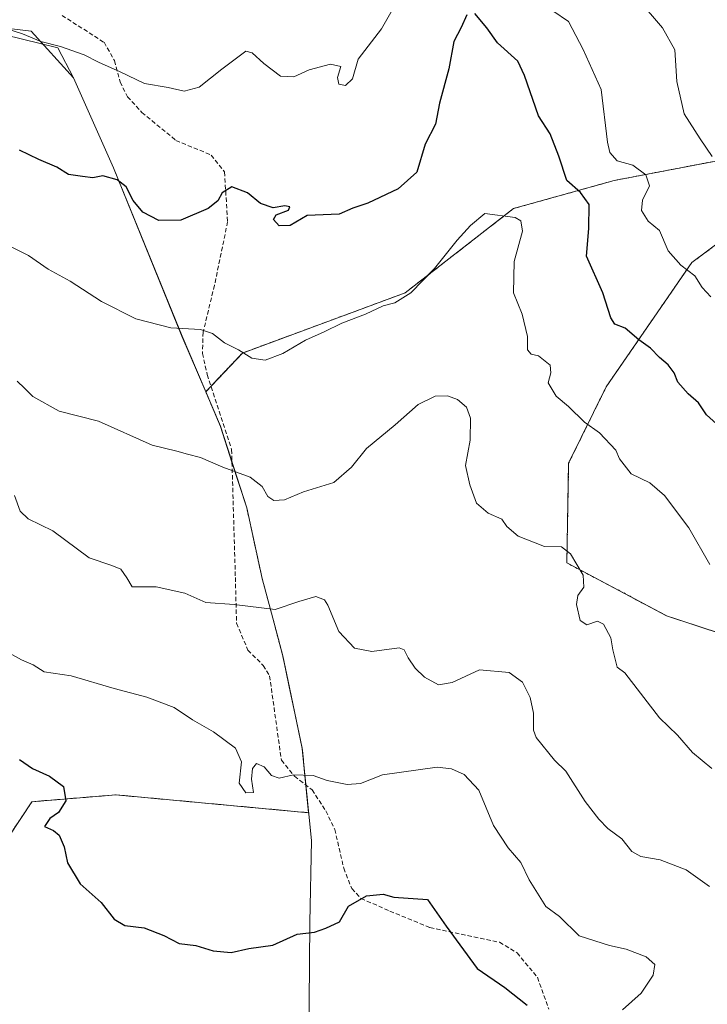
# Model space of a CAD drawing. Units: metres. Extents: x 600592 to 604037, y 4731478 to 4733842.
# Drawn here: x 602122 to 602282, y 4731707 to 4731937 of the extents above; entities that cross this region are included whole.
import ezdxf

# ---------------------------------------------------------------- set-up
doc = ezdxf.new("R2010")
doc.units = ezdxf.units.M
doc.header["$MEASUREMENT"] = 0
doc.linetypes.add('TRAZOS', pattern=[0.75, 0.5, -0.25])
doc.linetypes.add('TRAZOSX2', pattern=[1.5, 1, -0.5])
for name, color, linetype, lineweight in [('Arbolado forestal', 92, 'TRAZOS', 0), ('Arbolado forestal CxS', 92, 'Continuous', 0), ('Comarca', 2, 'Continuous', 13), ('Comarca CxS', 133, 'Continuous', 0), ('Curva de nivel maestra', 36, 'Continuous', 30), ('Curva de nivel normal', 36, 'Continuous', 0), ('Entidad de ámbito territorial', 19, 'Continuous', 0), ('Entidad de ámbito territorial CxS', 92, 'Continuous', 0), ('Matorral', 135, 'Continuous', 0), ('Matorral CxS', 135, 'Continuous', 0), ('Municipio', 9, 'Continuous', 13), ('Municipio CxS', 142, 'Continuous', 0), ('Senda', 19, 'TRAZOSX2', 0)]:
    doc.layers.add(name, color=color, linetype=linetype, lineweight=lineweight)

# ---------------------------------------------------------------- blocks, each defined once
blk = doc.blocks.new('*U152')
at = {"layer": 'Matorral CxS', "color": 135, "linetype": 'Continuous', "lineweight": 0}
blk.add_polyline3d([(602552.35, 4732117.64, 708.67), (602545.18, 4732106.56, 705.69), (602544.77, 4732105.93, 705.57), (602518.44, 4732099.12, 705.53), (602495.1, 4732083.44, 702.96), (602492.53, 4732070.93, 698.42), (602479.53, 4732058.97, 695.22), (602452.5, 4732035.58, 688.39), (602429.62, 4732025.7, 683.89), (602410.89, 4732008.6, 677.05), (602366.12, 4731945.39, 657.71), (602339.62, 4731941.23, 652.25), (602306.35, 4731922.51, 642.52), (602286.68, 4731904.5, 635.56), (602260.53, 4731899.49, 628.31), (602237.08, 4731892.95, 620.4), (602211.83, 4731873.29, 620.08), (602173.88, 4731859.25, 619.87), (602165.33, 4731850.22, 617.57), (602159.8, 4731863.19, 619.64), (602143.87, 4731902.43, 625.34), (602134.52, 4731923.46, 628.82), (602124.65, 4731934.34, 630.12), (602105.75, 4731936.59, 628.63)], dxfattribs=at)
blk = doc.blocks.new('*U170')
at = {"layer": 'Curva de nivel normal', "color": 36, "linetype": 'Continuous', "lineweight": 0}
blk.add_polyline3d([(602120.74, 4731826.02, 610), (602122.11, 4731822.38, 610), (602123.91, 4731820.57, 610), (602129.69, 4731817.75, 610), (602138.19, 4731811.47, 610), (602143.47, 4731809.65, 610), (602145.55, 4731808.82, 610), (602146.98, 4731806.82, 610), (602148.17, 4731804.7, 610), (602153.75, 4731804.73, 610), (602160.44, 4731803.22, 610), (602165.33, 4731801.04, 610), (602171.96, 4731800.56, 610), (602181.52, 4731799.4, 610), (602187.01, 4731801.31, 610), (602191, 4731802.46, 610), (602193.01, 4731801.66, 610), (602193.83, 4731800.45, 610), (602196.33, 4731794.28, 610), (602200.02, 4731790.38, 610), (602204.02, 4731789.6, 610), (602210.43, 4731790.46, 610), (602211.59, 4731790, 610), (602212.55, 4731788.17, 610), (602214.11, 4731785.74, 610), (602216.35, 4731783.65, 610), (602219.56, 4731781.86, 610), (602222.78, 4731782.4, 610), (602229.17, 4731785.38, 610), (602236.08, 4731784.7, 610), (602239.16, 4731782.46, 610), (602240.94, 4731778.92, 610), (602241.7, 4731775.24, 610), (602241.7, 4731771.28, 610), (602242.35, 4731769.56, 610), (602246.64, 4731764.28, 610), (602249.26, 4731761.68, 610), (602253.76, 4731754.64, 610), (602256.99, 4731750.53, 610), (602259.07, 4731748.35, 610), (602262.29, 4731745.93, 610), (602264.68, 4731742.98, 610), (602266.71, 4731741.81, 610), (602271.26, 4731741.05, 610), (602277.33, 4731738.69, 610), (602282.79, 4731734.81, 610)], dxfattribs=at)
blk = doc.blocks.new('*U172')
at = {"layer": 'Curva de nivel normal', "color": 36, "linetype": 'Continuous', "lineweight": 0}
blk.add_polyline3d([(602283.37, 4731905.06, 635), (602280.56, 4731909.25, 635), (602276.88, 4731915.02, 635), (602275.12, 4731922.62, 635), (602274.66, 4731929.97, 635), (602271.82, 4731935.1, 635), (602266.16, 4731941.77, 635)], dxfattribs=at)
blk = doc.blocks.new('*U183')
at = {"layer": 'Curva de nivel normal', "color": 36, "linetype": 'Continuous', "lineweight": 0}
blk.add_polyline3d([(602283.33, 4731762.3, 615), (602278.78, 4731766.05, 615), (602275.29, 4731770.12, 615), (602271.13, 4731774.15, 615), (602262.99, 4731784.63, 615), (602261.25, 4731785.98, 615), (602260.72, 4731788.15, 615), (602260.23, 4731789.99, 615), (602259.73, 4731792.8, 615), (602258.06, 4731796.01, 615), (602256.61, 4731796.67, 615), (602254.17, 4731795.86, 615), (602252.59, 4731796.89, 615), (602251.76, 4731800.59, 615), (602252.08, 4731802.72, 615), (602253.49, 4731804.62, 615), (602253.31, 4731807.42, 615), (602250.32, 4731812.44, 615), (602248.29, 4731814.04, 615), (602244.3, 4731814.09, 615), (602238.12, 4731816.54, 615), (602235.5, 4731818.8, 615), (602234.36, 4731820.52, 615), (602231.18, 4731821.93, 615), (602228.42, 4731824.24, 615), (602226.91, 4731828.48, 615), (602225.86, 4731833.02, 615), (602226.98, 4731838.89, 615), (602227.08, 4731844.02, 615), (602226.14, 4731846.62, 615), (602224.02, 4731848.42, 615), (602221.67, 4731849.26, 615), (602218.79, 4731849.15, 615), (602214.84, 4731847.28, 615), (602209.49, 4731842.5, 615), (602202.78, 4731836.95, 615), (602199.29, 4731832.62, 615), (602195.18, 4731829.01, 615), (602188.15, 4731826.85, 615), (602183.72, 4731825.03, 615), (602181.21, 4731824.82, 615), (602179.8, 4731825.78, 615), (602178.52, 4731828.14, 615), (602175.69, 4731830.31, 615), (602169.32, 4731832.61, 615), (602164.11, 4731834.88, 615), (602161.1, 4731835.67, 615), (602158.56, 4731836.33, 615), (602152.82, 4731837.78, 615), (602140.3, 4731843.35, 615), (602131.18, 4731845.7, 615), (602125.07, 4731849.07, 615), (602123.1, 4731851.03, 615), (602121.38, 4731852.68, 615)], dxfattribs=at)
blk = doc.blocks.new('*U191')
at = {"layer": 'Curva de nivel normal', "color": 36, "linetype": 'Continuous', "lineweight": 0}
blk.add_polyline3d([(602117.68, 4731790.3, 605), (602122.38, 4731787.67, 605), (602125.14, 4731786.49, 605), (602127.71, 4731784.92, 605), (602133.99, 4731783.95, 605), (602144, 4731780.96, 605), (602151.58, 4731778.94, 605), (602158.01, 4731776.54, 605), (602162.25, 4731773.71, 605), (602167.18, 4731770.89, 605), (602172.28, 4731767.07, 605), (602173.65, 4731763.89, 605), (602173.16, 4731758.95, 605), (602174.7, 4731756.66, 605), (602176.49, 4731756.76, 605), (602176.03, 4731759.81, 605), (602176.24, 4731762.32, 605), (602177.18, 4731763.49, 605), (602178.96, 4731762.74, 605), (602180.68, 4731760.71, 605), (602182.44, 4731760.07, 605), (602185.8, 4731760.82, 605), (602190.4, 4731760.74, 605), (602193.67, 4731759.52, 605), (602198.33, 4731758.57, 605), (602201.42, 4731758.85, 605), (602206.56, 4731760.82, 605), (602219.31, 4731762.61, 605), (602222.58, 4731762.22, 605), (602225.6, 4731760.9, 605), (602228.97, 4731757.28, 605), (602232.42, 4731749.06, 605), (602235.85, 4731743.82, 605), (602238.79, 4731740.43, 605), (602240.72, 4731736.36, 605), (602244.62, 4731730.18, 605), (602247.76, 4731727.78, 605), (602252.41, 4731723.32, 605), (602259.47, 4731721.08, 605), (602263.33, 4731720.17, 605), (602268.02, 4731718.41, 605), (602269.99, 4731716.58, 605), (602269.59, 4731714.12, 605), (602266.8, 4731709.92, 605), (602262.48, 4731706.07, 605)], dxfattribs=at)
blk = doc.blocks.new('*U192')
at = {"layer": 'Curva de nivel maestra', "color": 36, "linetype": 'Continuous', "lineweight": 30}
for points in [[(602284.41, 4731842.75, 625), (602282.04, 4731844.84, 625), (602280.19, 4731847.65, 625), (602277.75, 4731849.71, 625), (602275.4, 4731852.42, 625), (602274.49, 4731854.62, 625), (602273.08, 4731856.52, 625), (602271.06, 4731858.23, 625), (602269, 4731860.4, 625), (602266.25, 4731862.34, 625), (602263.1, 4731865.07, 625), (602260.66, 4731865.98, 625), (602259.75, 4731867.49, 625), (602257.91, 4731873.28, 625), (602254.05, 4731881.86, 625), (602254.61, 4731888.3, 625), (602254.72, 4731893.92, 625), (602252.72, 4731896.7, 625), (602249.47, 4731899.52, 625), (602247.65, 4731905.16, 625), (602245.61, 4731910.41, 625), (602242.93, 4731914.61, 625), (602239.62, 4731923.97, 625), (602238.05, 4731927.29, 625), (602233.36, 4731931.64, 625), (602230.82, 4731935.1, 625), (602228.05, 4731938.45, 625)], [(602226.2, 4731938.13, 625), (602224.86, 4731935.21, 625), (602223.15, 4731931.9, 625), (602221.96, 4731925.54, 625), (602219.85, 4731917.51, 625), (602218.88, 4731912.61, 625), (602216.49, 4731907.94, 625), (602214.52, 4731901.44, 625), (602210.16, 4731897.54, 625), (602203.11, 4731894.24, 625), (602199.62, 4731893.06, 625), (602196.45, 4731891.65, 625), (602189, 4731891.29, 625), (602185.02, 4731888.99, 625), (602182.41, 4731888.91, 625), (602181.1, 4731890.42, 625), (602181.72, 4731891.52, 625), (602184.63, 4731892.56, 625), (602184.94, 4731893.37, 625), (602183.77, 4731893.55, 625), (602181.05, 4731893.08, 625), (602178.12, 4731894.09, 625), (602175.04, 4731896.65, 625), (602171.43, 4731898.05, 625), (602169.19, 4731896.63, 625), (602168.16, 4731894.74, 625), (602165.88, 4731892.93, 625), (602159.54, 4731890.23, 625), (602154.39, 4731890.16, 625), (602150.69, 4731892.09, 625), (602148.38, 4731894.82, 625), (602146.77, 4731898, 625), (602144.65, 4731899.66, 625), (602141.34, 4731900.56, 625), (602139, 4731900.1, 625), (602136.63, 4731900.42, 625), (602133.31, 4731900.91, 625), (602130.66, 4731902.6, 625), (602126.43, 4731904.36, 625), (602121.92, 4731906.56, 625)]]:
    blk.add_polyline3d(points, dxfattribs=at)
blk = doc.blocks.new('*U196')
at = {"layer": 'Curva de nivel maestra', "color": 36, "linetype": 'Continuous', "lineweight": 30}
blk.add_polyline3d([(602121.96, 4731764.46, 600), (602124.92, 4731762.36, 600), (602128.94, 4731760.56, 600), (602132.18, 4731758.1, 600), (602132.75, 4731754.76, 600), (602131.04, 4731752.07, 600), (602128.98, 4731750.69, 600), (602127.76, 4731748.77, 600), (602129.82, 4731747.87, 600), (602131.14, 4731746.81, 600), (602132.3, 4731744.08, 600), (602133.11, 4731740.31, 600), (602136.08, 4731735.43, 600), (602140.98, 4731731.08, 600), (602144.02, 4731727.2, 600), (602146.47, 4731725.72, 600), (602150.96, 4731725.19, 600), (602155.57, 4731723.42, 600), (602159.14, 4731721.54, 600), (602163, 4731721.08, 600), (602167.06, 4731719.78, 600), (602171.26, 4731719.39, 600), (602175.4, 4731720.38, 600), (602181, 4731721.14, 600), (602186.67, 4731723.72, 600), (602190.67, 4731724.15, 600), (602193.33, 4731725.12, 600), (602196.48, 4731726.54, 600), (602198.61, 4731730.23, 600), (602202.82, 4731732.66, 600), (602206.67, 4731733.03, 600), (602209.21, 4731732.34, 600), (602217.05, 4731731.76, 600), (602221.39, 4731725.59, 600), (602228.57, 4731715.71, 600), (602235.03, 4731711.22, 600), (602240.27, 4731707.14, 600)], dxfattribs=at)

msp = doc.modelspace()

# ---------------------------------------------------------------- linework, layer by layer
at = {"layer": 'Arbolado forestal', "color": 92, "linetype": 'TRAZOS', "lineweight": 0}
for points in [[(602165.33, 4731850.22, 617.57), (602166.56, 4731851.52, 617.84), (602173.88, 4731859.25, 619.87), (602211.83, 4731873.29, 620.08), (602237.08, 4731892.95, 620.4), (602260.53, 4731899.49, 628.31), (602286.68, 4731904.5, 635.56)], [(602286.28, 4731886.01, 632.97), (602278.61, 4731880.34, 630.48), (602258.68, 4731851.37, 621.8), (602249.92, 4731833.53, 618.16), (602249.5, 4731810.3, 614.65), (602272.75, 4731797.98, 617.59), (602293.44, 4731791.11, 620.53)], [(602093.54, 4731643.7, 589.18), (602115.64, 4731667.14, 592.93), (602079.82, 4731689.81, 591.34), (602066.63, 4731703.82, 590.33), (602068.13, 4731720.32, 590.73), (602116.59, 4731742.23, 597.8), (602124.83, 4731754.59, 598.72), (602144.43, 4731756.19, 601.58), (602189.31, 4731752.02, 603.43), (602188.67, 4731758.49, 604.24), (602187.83, 4731767.03, 606.24), (602186.1, 4731775.23, 606.64), (602184.8, 4731781.42, 606.98), (602183.29, 4731788.61, 607.82), (602180.96, 4731797.43, 609.27), (602178.49, 4731806.63, 611.1), (602174.88, 4731823.15, 613.94), (602171.45, 4731833.81, 615.2), (602168.77, 4731842.14, 616.55), (602165.33, 4731850.22, 617.57)]]:
    msp.add_polyline3d(points, dxfattribs=at)
at = {"layer": 'Arbolado forestal CxS', "color": 92, "linetype": 'Continuous', "lineweight": 0}
for points in [[(602481.14, 4731957.37, 671.21), (602469.74, 4731924.2, 663.8), (602461.45, 4731909.69, 661.8), (602445.9, 4731895.18, 658.28), (602429.01, 4731883.03, 654.68), (602415.16, 4731865.76, 648.55), (602420.37, 4731849.29, 644.56), (602426.39, 4731826.79, 639.61), (602421.29, 4731798.65, 635.07), (602402.4, 4731810.29, 636), (602348.97, 4731793.39, 628.35), (602342.21, 4731791.25, 627.35), (602320.46, 4731788.82, 624.25), (602293.44, 4731791.11, 620.53), (602272.75, 4731797.98, 617.59), (602249.51, 4731810.3, 614.65), (602249.92, 4731833.52, 618.16), (602258.68, 4731851.37, 621.8), (602278.61, 4731880.34, 630.48), (602286.28, 4731886.01, 632.97), (602286.68, 4731904.5, 635.56), (602286.68, 4731904.5, 635.56), (602306.35, 4731922.51, 642.52), (602339.62, 4731941.23, 652.25)], [(602116.59, 4731742.23, 597.8), (602124.83, 4731754.59, 598.72), (602144.43, 4731756.19, 601.58), (602189.31, 4731752.02, 603.43), (602187.83, 4731767.03, 606.24), (602186.1, 4731775.23, 606.64), (602184.8, 4731781.42, 606.98), (602183.29, 4731788.61, 607.82), (602180.96, 4731797.43, 609.27), (602178.49, 4731806.63, 611.1), (602174.88, 4731823.15, 613.94), (602168.77, 4731842.14, 616.55), (602165.33, 4731850.22, 617.57), (602173.88, 4731859.25, 619.87), (602211.83, 4731873.29, 620.08), (602237.08, 4731892.95, 620.4), (602260.53, 4731899.49, 628.31), (602286.68, 4731904.5, 635.56)], [(602286.28, 4731886.01, 632.97), (602278.61, 4731880.34, 630.48), (602258.68, 4731851.37, 621.8), (602249.92, 4731833.52, 618.16), (602249.51, 4731810.3, 614.65), (602272.75, 4731797.98, 617.59), (602293.44, 4731791.11, 620.53)]]:
    msp.add_polyline3d(points, dxfattribs=at)
at = {"layer": 'Comarca', "color": 2, "linetype": 'Continuous', "lineweight": 13}
msp.add_polyline3d([(602189.4, 4731698.21, 595.56), (602189.58, 4731726.43, 600.29), (602189.95, 4731745.51, 602.73), (602187.83, 4731767.04, 606.24), (602186.1, 4731775.24, 606.64), (602184.85, 4731781.22, 606.97), (602183.29, 4731788.62, 607.82), (602180.96, 4731797.44, 609.27), (602178.49, 4731806.64, 611.1), (602174.88, 4731823.16, 613.94), (602168.77, 4731842.15, 616.55), (602159.81, 4731863.2, 619.64), (602143.87, 4731902.44, 625.34), (602134.52, 4731923.47, 628.82), (602130.85, 4731930.47, 629.84), (602105.75, 4731936.6, 628.63)], dxfattribs=at)
msp.add_polyline3d([(602189.4, 4731698.21, 595.56), (602189.58, 4731726.43, 600.29), (602189.95, 4731745.51, 602.73), (602187.83, 4731767.04, 606.24), (602186.1, 4731775.24, 606.64), (602184.85, 4731781.22, 606.97), (602183.29, 4731788.62, 607.82), (602180.96, 4731797.44, 609.27), (602178.49, 4731806.64, 611.1), (602174.88, 4731823.16, 613.94), (602168.77, 4731842.15, 616.55), (602159.81, 4731863.2, 619.64), (602143.87, 4731902.44, 625.34), (602134.52, 4731923.47, 628.82), (602130.85, 4731930.47, 629.84), (602105.75, 4731936.6, 628.63)], dxfattribs=at)
at = {"layer": 'Comarca CxS', "color": 133, "linetype": 'Continuous', "lineweight": 0}
for points in [[(602105.75, 4731936.6, 628.63), (602130.85, 4731930.47, 629.84), (602134.52, 4731923.47, 628.82), (602143.87, 4731902.44, 625.34), (602159.81, 4731863.2, 619.64), (602168.77, 4731842.15, 616.55), (602174.88, 4731823.16, 613.94), (602178.49, 4731806.64, 611.1), (602180.96, 4731797.44, 609.27), (602183.29, 4731788.62, 607.82), (602184.85, 4731781.22, 606.97), (602186.1, 4731775.24, 606.64), (602187.83, 4731767.04, 606.24), (602189.95, 4731745.51, 602.73), (602189.58, 4731726.43, 600.29), (602189.4, 4731698.21, 595.56)], [(602189.4, 4731698.21, 595.56), (602189.58, 4731726.43, 600.29), (602189.95, 4731745.51, 602.73), (602187.83, 4731767.04, 606.24), (602186.1, 4731775.24, 606.64), (602184.85, 4731781.22, 606.97), (602183.29, 4731788.62, 607.82), (602180.96, 4731797.44, 609.27), (602178.49, 4731806.64, 611.1), (602174.88, 4731823.16, 613.94), (602168.77, 4731842.15, 616.55), (602159.81, 4731863.2, 619.64), (602143.87, 4731902.44, 625.34), (602134.52, 4731923.47, 628.82), (602130.85, 4731930.47, 629.84), (602105.75, 4731936.6, 628.63)], [(602105.75, 4731936.6, 628.63), (602130.85, 4731930.47, 629.84), (602134.52, 4731923.47, 628.82), (602143.87, 4731902.44, 625.34), (602159.81, 4731863.2, 619.64), (602168.77, 4731842.15, 616.55), (602174.88, 4731823.16, 613.94), (602178.49, 4731806.64, 611.1), (602180.96, 4731797.44, 609.27), (602183.29, 4731788.62, 607.82), (602184.85, 4731781.22, 606.97), (602186.1, 4731775.24, 606.64), (602187.83, 4731767.04, 606.24), (602189.95, 4731745.51, 602.73), (602189.58, 4731726.43, 600.29), (602189.4, 4731698.21, 595.56)], [(602189.4, 4731698.21, 595.56), (602189.58, 4731726.43, 600.29), (602189.95, 4731745.51, 602.73), (602187.83, 4731767.04, 606.24), (602186.1, 4731775.24, 606.64), (602184.85, 4731781.22, 606.97), (602183.29, 4731788.62, 607.82), (602180.96, 4731797.44, 609.27), (602178.49, 4731806.64, 611.1), (602174.88, 4731823.16, 613.94), (602168.77, 4731842.15, 616.55), (602159.81, 4731863.2, 619.64), (602143.87, 4731902.44, 625.34), (602134.52, 4731923.47, 628.82), (602130.85, 4731930.47, 629.84), (602105.75, 4731936.6, 628.63)]]:
    msp.add_polyline3d(points, dxfattribs=at)
at = {"layer": 'Curva de nivel normal', "color": 36, "linetype": 'Continuous', "lineweight": 0}
for points in [[(602119.24, 4731934.83, 630), (602122.62, 4731933.7, 630), (602126.92, 4731931.89, 630), (602131.49, 4731930.76, 630), (602137.03, 4731928.8, 630), (602140.33, 4731927.11, 630), (602145.4, 4731924.82, 630), (602151.07, 4731922.1, 630), (602156.56, 4731921.21, 630), (602160.28, 4731920.31, 630), (602163.79, 4731921.25, 630), (602169.06, 4731925.43, 630), (602174.64, 4731929.63, 630), (602176.18, 4731929.3, 630), (602178.9, 4731926.78, 630), (602182.77, 4731923.85, 630), (602185.84, 4731923.69, 630), (602189.46, 4731925.28, 630), (602194.42, 4731926.66, 630), (602196.8, 4731926.11, 630), (602196.02, 4731923.53, 630), (602196.36, 4731921.97, 630), (602197.91, 4731921.69, 630), (602199.54, 4731923.17, 630), (602200.86, 4731927.76, 630), (602206.3, 4731934.84, 630), (602210.65, 4731942.54, 630)], [(602242.57, 4731941.6, 630), (602249.91, 4731936.55, 630), (602253.32, 4731930.02, 630), (602257.47, 4731920.75, 630), (602258.97, 4731908.42, 630), (602259.52, 4731906.03, 630), (602261.26, 4731904.05, 630), (602264.87, 4731903.1, 630), (602267.92, 4731900.78, 630), (602268.76, 4731898.28, 630), (602267.15, 4731894.94, 630), (602266.93, 4731892.47, 630), (602268.43, 4731890.04, 630), (602271.06, 4731887.8, 630), (602273.12, 4731883.1, 630), (602276.08, 4731879.72, 630), (602279.36, 4731877.27, 630), (602281.05, 4731874.56, 630), (602283.03, 4731872.38, 630)], [(602282.8, 4731809.9, 620), (602277.9, 4731818.44, 620), (602272.26, 4731826.03, 620), (602268.85, 4731828.97, 620), (602264.49, 4731831.09, 620), (602261.8, 4731834.58, 620), (602260.94, 4731836.57, 620), (602257.14, 4731840.66, 620), (602253.58, 4731843.12, 620), (602249.88, 4731846.76, 620), (602247.02, 4731849.19, 620), (602245.18, 4731852.32, 620), (602245.77, 4731854.62, 620), (602245.63, 4731856.43, 620), (602242.92, 4731858.57, 620), (602241.19, 4731858.95, 620), (602240.3, 4731860.01, 620), (602240.34, 4731863.12, 620), (602239.12, 4731868.28, 620), (602237.09, 4731873.28, 620), (602237.26, 4731880.61, 620), (602239.14, 4731887.67, 620), (602238.77, 4731890.11, 620), (602237.45, 4731890.86, 620), (602230.37, 4731891.77, 620), (602227.08, 4731888.97, 620), (602223.93, 4731885.61, 620), (602218.64, 4731878.94, 620), (602213.11, 4731873.28, 620), (602209.39, 4731870.94, 620), (602206.69, 4731870.22, 620), (602202.6, 4731868.3, 620), (602197.07, 4731866.19, 620), (602192.91, 4731864.18, 620), (602188.59, 4731862.21, 620), (602183.31, 4731859.14, 620), (602179.18, 4731857.55, 620), (602176.05, 4731858.04, 620), (602172.96, 4731860, 620), (602169.7, 4731861.59, 620), (602166.89, 4731863.84, 620), (602164.1, 4731864.7, 620), (602157.18, 4731865.16, 620), (602149.04, 4731867.2, 620), (602141.03, 4731871.25, 620), (602133.72, 4731876.05, 620), (602128.64, 4731878.81, 620), (602124.04, 4731882.02, 620), (602115.21, 4731886.36, 620)]]:
    msp.add_polyline3d(points, dxfattribs=at)
at = {"layer": 'Entidad de ámbito territorial', "color": 19, "linetype": 'Continuous', "lineweight": 0}
msp.add_polyline3d([(602189.4, 4731698.21, 595.56), (602189.58, 4731726.43, 600.29), (602189.95, 4731745.51, 602.73), (602187.83, 4731767.04, 606.24), (602186.1, 4731775.24, 606.64), (602184.85, 4731781.22, 606.97), (602183.29, 4731788.62, 607.82), (602180.96, 4731797.44, 609.27), (602178.49, 4731806.64, 611.1), (602174.88, 4731823.16, 613.94), (602168.77, 4731842.15, 616.55), (602159.81, 4731863.2, 619.64), (602143.87, 4731902.44, 625.34), (602134.52, 4731923.47, 628.82), (602130.85, 4731930.47, 629.84), (602105.75, 4731936.6, 628.63)], dxfattribs=at)
at = {"layer": 'Entidad de ámbito territorial CxS', "color": 92, "linetype": 'Continuous', "lineweight": 0}
msp.add_polyline3d([(602189.4, 4731698.21, 595.56), (602189.58, 4731726.43, 600.29), (602189.95, 4731745.51, 602.73), (602187.83, 4731767.04, 606.24), (602186.1, 4731775.24, 606.64), (602184.85, 4731781.22, 606.97), (602183.29, 4731788.62, 607.82), (602180.96, 4731797.44, 609.27), (602178.49, 4731806.64, 611.1), (602174.88, 4731823.16, 613.94), (602168.77, 4731842.15, 616.55), (602159.81, 4731863.2, 619.64), (602143.87, 4731902.44, 625.34), (602134.52, 4731923.47, 628.82), (602130.85, 4731930.47, 629.84), (602105.75, 4731936.6, 628.63)], dxfattribs=at)
msp.add_polyline3d([(602189.4, 4731698.21, 595.56), (602189.58, 4731726.43, 600.29), (602189.95, 4731745.51, 602.73), (602187.83, 4731767.04, 606.24), (602186.1, 4731775.24, 606.64), (602184.85, 4731781.22, 606.97), (602183.29, 4731788.62, 607.82), (602180.96, 4731797.44, 609.27), (602178.49, 4731806.64, 611.1), (602174.88, 4731823.16, 613.94), (602168.77, 4731842.15, 616.55), (602159.81, 4731863.2, 619.64), (602143.87, 4731902.44, 625.34), (602134.52, 4731923.47, 628.82), (602130.85, 4731930.47, 629.84), (602105.75, 4731936.6, 628.63)], dxfattribs=at)
at = {"layer": 'Matorral', "color": 135, "linetype": 'Continuous', "lineweight": 0}
for points in [[(602165.33, 4731850.22, 617.57), (602159.8, 4731863.19, 619.64), (602143.87, 4731902.43, 625.34), (602134.52, 4731923.46, 628.82), (602124.65, 4731934.34, 630.12), (602105.75, 4731936.6, 628.63), (602088.85, 4731943.65, 627.7)], [(602165.33, 4731850.22, 617.57), (602166.56, 4731851.52, 617.84), (602173.88, 4731859.25, 619.87), (602211.83, 4731873.29, 620.08), (602237.08, 4731892.95, 620.4), (602260.53, 4731899.49, 628.31), (602286.68, 4731904.5, 635.56)], [(602093.54, 4731643.7, 589.18), (602115.64, 4731667.14, 592.93), (602079.82, 4731689.81, 591.34), (602066.63, 4731703.82, 590.33), (602068.13, 4731720.32, 590.73), (602116.59, 4731742.23, 597.8), (602124.83, 4731754.59, 598.72), (602144.43, 4731756.19, 601.58), (602189.31, 4731752.02, 603.43), (602188.67, 4731758.49, 604.24), (602187.83, 4731767.03, 606.24), (602186.1, 4731775.23, 606.64), (602184.8, 4731781.42, 606.98), (602183.29, 4731788.61, 607.82), (602180.96, 4731797.43, 609.27), (602178.49, 4731806.63, 611.1), (602174.88, 4731823.15, 613.94), (602171.45, 4731833.81, 615.2), (602168.77, 4731842.14, 616.55), (602165.33, 4731850.22, 617.57)]]:
    msp.add_polyline3d(points, dxfattribs=at)
at = {"layer": 'Matorral CxS', "color": 135, "linetype": 'Continuous', "lineweight": 0}
msp.add_polyline3d([(602105.75, 4731936.59, 628.63), (602124.65, 4731934.34, 630.12), (602134.52, 4731923.46, 628.82), (602143.87, 4731902.43, 625.34), (602159.8, 4731863.19, 619.64), (602165.33, 4731850.22, 617.57), (602165.33, 4731850.22, 617.57), (602168.77, 4731842.14, 616.55), (602174.88, 4731823.15, 613.94), (602178.49, 4731806.63, 611.1), (602180.96, 4731797.43, 609.27), (602183.29, 4731788.61, 607.82), (602184.8, 4731781.42, 606.98), (602186.1, 4731775.23, 606.64), (602187.83, 4731767.03, 606.24), (602189.31, 4731752.02, 603.43), (602144.43, 4731756.19, 601.58), (602124.83, 4731754.59, 598.72), (602116.59, 4731742.23, 597.8)], dxfattribs=at)
at = {"layer": 'Municipio', "color": 9, "linetype": 'Continuous', "lineweight": 13}
msp.add_polyline3d([(602189.4, 4731698.21, 595.56), (602189.58, 4731726.43, 600.29), (602189.95, 4731745.51, 602.73), (602187.83, 4731767.04, 606.24), (602186.1, 4731775.24, 606.64), (602184.85, 4731781.22, 606.97), (602183.29, 4731788.62, 607.82), (602180.96, 4731797.44, 609.27), (602178.49, 4731806.64, 611.1), (602174.88, 4731823.16, 613.94), (602168.77, 4731842.15, 616.55), (602159.81, 4731863.2, 619.64), (602143.87, 4731902.44, 625.34), (602134.52, 4731923.47, 628.82), (602130.85, 4731930.47, 629.84), (602105.75, 4731936.6, 628.63)], dxfattribs=at)
msp.add_polyline3d([(602189.4, 4731698.21, 595.56), (602189.58, 4731726.43, 600.29), (602189.95, 4731745.51, 602.73), (602187.83, 4731767.04, 606.24), (602186.1, 4731775.24, 606.64), (602184.85, 4731781.22, 606.97), (602183.29, 4731788.62, 607.82), (602180.96, 4731797.44, 609.27), (602178.49, 4731806.64, 611.1), (602174.88, 4731823.16, 613.94), (602168.77, 4731842.15, 616.55), (602159.81, 4731863.2, 619.64), (602143.87, 4731902.44, 625.34), (602134.52, 4731923.47, 628.82), (602130.85, 4731930.47, 629.84), (602105.75, 4731936.6, 628.63)], dxfattribs=at)
at = {"layer": 'Municipio CxS', "color": 142, "linetype": 'Continuous', "lineweight": 0}
for points in [[(602189.4, 4731698.21, 595.56), (602189.58, 4731726.43, 600.29), (602189.95, 4731745.51, 602.73), (602187.83, 4731767.04, 606.24), (602186.1, 4731775.24, 606.64), (602184.85, 4731781.22, 606.97), (602183.29, 4731788.62, 607.82), (602180.96, 4731797.44, 609.27), (602178.49, 4731806.64, 611.1), (602174.88, 4731823.16, 613.94), (602168.77, 4731842.15, 616.55), (602159.81, 4731863.2, 619.64), (602143.87, 4731902.44, 625.34), (602134.52, 4731923.47, 628.82), (602130.85, 4731930.47, 629.84), (602105.75, 4731936.6, 628.63)], [(602105.75, 4731936.6, 628.63), (602130.85, 4731930.47, 629.84), (602134.52, 4731923.47, 628.82), (602143.87, 4731902.44, 625.34), (602159.81, 4731863.2, 619.64), (602168.77, 4731842.15, 616.55), (602174.88, 4731823.16, 613.94), (602178.49, 4731806.64, 611.1), (602180.96, 4731797.44, 609.27), (602183.29, 4731788.62, 607.82), (602184.85, 4731781.22, 606.97), (602186.1, 4731775.24, 606.64), (602187.83, 4731767.04, 606.24), (602189.95, 4731745.51, 602.73), (602189.58, 4731726.43, 600.29), (602189.4, 4731698.21, 595.56)], [(602105.75, 4731936.6, 628.63), (602130.85, 4731930.47, 629.84), (602134.52, 4731923.47, 628.82), (602143.87, 4731902.44, 625.34), (602159.81, 4731863.2, 619.64), (602168.77, 4731842.15, 616.55), (602174.88, 4731823.16, 613.94), (602178.49, 4731806.64, 611.1), (602180.96, 4731797.44, 609.27), (602183.29, 4731788.62, 607.82), (602184.85, 4731781.22, 606.97), (602186.1, 4731775.24, 606.64), (602187.83, 4731767.04, 606.24), (602189.95, 4731745.51, 602.73), (602189.58, 4731726.43, 600.29), (602189.4, 4731698.21, 595.56)], [(602189.4, 4731698.21, 595.56), (602189.58, 4731726.43, 600.29), (602189.95, 4731745.51, 602.73), (602187.83, 4731767.04, 606.24), (602186.1, 4731775.24, 606.64), (602184.85, 4731781.22, 606.97), (602183.29, 4731788.62, 607.82), (602180.96, 4731797.44, 609.27), (602178.49, 4731806.64, 611.1), (602174.88, 4731823.16, 613.94), (602168.77, 4731842.15, 616.55), (602159.81, 4731863.2, 619.64), (602143.87, 4731902.44, 625.34), (602134.52, 4731923.47, 628.82), (602130.85, 4731930.47, 629.84), (602105.75, 4731936.6, 628.63)]]:
    msp.add_polyline3d(points, dxfattribs=at)
at = {"layer": 'Senda', "color": 19, "linetype": 'TRAZOSX2', "lineweight": 0}
msp.add_polyline3d([(602131.84, 4731937.99, 631.3), (602141.63, 4731931.73, 630.84), (602144.06, 4731927.45, 630.24), (602145.37, 4731922.46, 629.51), (602147.1, 4731919.03, 629.12), (602150.45, 4731915.36, 628.57), (602158.4, 4731908.82, 627.39), (602166.62, 4731905.44, 626.35), (602169.71, 4731901.49, 625.6), (602170.43, 4731889.86, 623.98), (602167.38, 4731875.04, 621.86), (602164.72, 4731864.13, 619.9), (602164.57, 4731859.15, 619.09), (602165.69, 4731854.21, 618.26), (602171.36, 4731836.77, 615.76), (602172.24, 4731806.89, 610.88), (602172.52, 4731796.22, 609.07), (602175.17, 4731789.94, 607.71), (602178.74, 4731786.37, 607.14), (602180.22, 4731783.96, 606.86), (602182.97, 4731764.25, 605.7), (602186.04, 4731760.53, 604.94), (602190.12, 4731757.36, 604.06), (602193.32, 4731752.45, 603.26), (602195.41, 4731748.13, 602.59), (602197.5, 4731739.08, 601.26), (602199.36, 4731734.31, 600.33), (602201.52, 4731732.02, 599.77), (602208.28, 4731729.07, 599.06), (602217.57, 4731725.24, 598.8), (602233.83, 4731721.79, 601.86), (602237.9, 4731719.33, 601.92), (602242.66, 4731713.63, 601.52), (602245.31, 4731706.19, 600.98)], dxfattribs=at)

# ---------------------------------------------------------------- block references
at = {"layer": 'Curva de nivel maestra', "color": 36, "linetype": 'Continuous', "lineweight": 30}
for name in ['*U196', '*U192']:
    msp.add_blockref(name, (0, 0), dxfattribs=at)
at = {"layer": 'Curva de nivel normal', "color": 36, "linetype": 'Continuous', "lineweight": 0}
for name in ['*U191', '*U183', '*U172', '*U170']:
    msp.add_blockref(name, (0, 0), dxfattribs=at)
at = {"layer": 'Matorral CxS', "color": 135, "linetype": 'Continuous', "lineweight": 0}
msp.add_blockref('*U152', (0, 0), dxfattribs=at)

doc.saveas('drawing.dxf')
